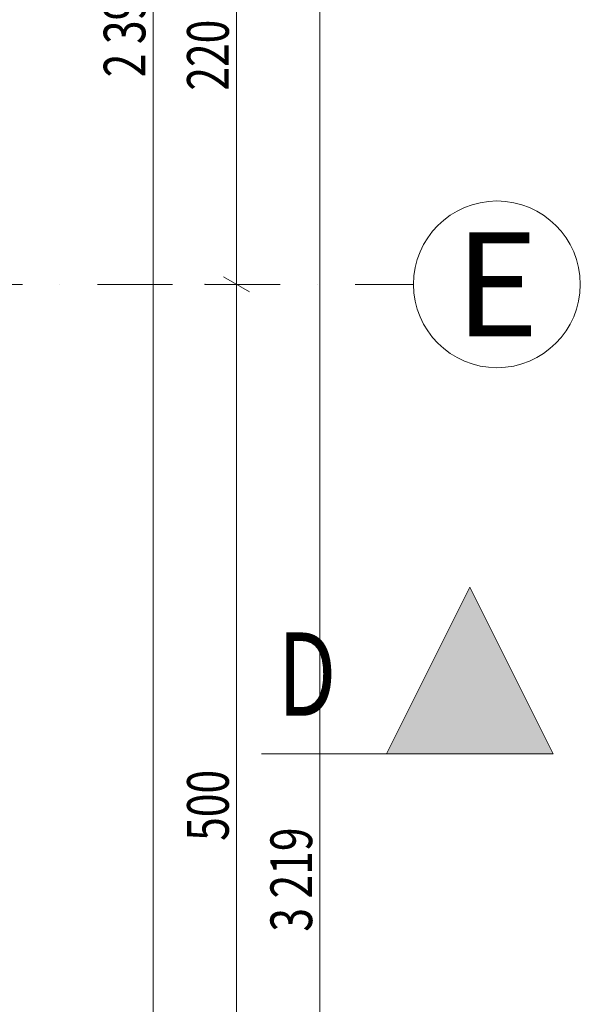
# Model space of a CAD drawing. Units: millimetres. Extents: x 4203 to 72356, y 1296 to 40232.
# Drawn here: x 68507 to 71197, y 20164 to 24889 of the extents above; entities that cross this region are included whole.
import ezdxf
from ezdxf.enums import TextEntityAlignment as Align

# ---------------------------------------------------------------- set-up
doc = ezdxf.new("R2010")
doc.units = ezdxf.units.MM
doc.header["$MEASUREMENT"] = 0
doc.linetypes.add('Kropki i Kreski', pattern=[720, 360, -180, 0, -180])
for name, color, linetype in [('299-A Wymiary Opisy', 7, 'Continuous'), ('410-K Osie', 7, 'Continuous'), ('840-G Znaczniki ogólne', 7, 'Continuous')]:
    doc.layers.add(name, color=color, linetype=linetype)
doc.styles.add('STYL_AUTOMATYCZNY_1', font='txt')
doc.styles.add('STYL_AUTOMATYCZNY_2', font='txt')
doc.styles.add('STYL_AUTOMATYCZNY_3', font='txt')
doc.dimstyles.new('STYL_AUTOMATYCZNY__1', dxfattribs={"dimtxt": 200, "dimasz": 95, "dimexe": 0.18, "dimexo": 2500, "dimgap": 0, "dimtad": 1, "dimdec": 0, "dimlfac": 0.1, "dimzin": 0, "dimdsep": 46, "dimtxsty": 'STYL_AUTOMATYCZNY_3', "dimblk": 'ARROWHEAD_2', "dimblk1": 'ARROWHEAD_2', "dimblk2": 'ARROWHEAD_2', "dimcen": 0.09, "dimclrd": 154, "dimclre": 154, "dimclrt": 154, "dimadec": 1, "dimazin": 0, "dimtfac": 1, "dimtdec": 4, "dimtmove": 0, "dimatfit": 3, "dimfxl": 0, "dimtolj": 1, "dimtzin": 0, "dimarcsym": 0})

# ---------------------------------------------------------------- blocks, each defined once
blk = doc.blocks.new('Standardowy znacznik osi[8]', base_point=(41956.6, 23618.8))
at = {"layer": '410-K Osie', "color": 1, "linetype": 'Kropki i Kreski', "lineweight": 13}
for p, q in [((42956.6, 23618.8), (69396.6, 23618.8)), ((69396.6, 23618.8), (70396.6, 23618.8))]:
    blk.add_line(p, q, dxfattribs=at)
at = {"layer": '410-K Osie', "color": 1, "linetype": 'Continuous', "lineweight": 13}
blk.add_circle((70796.6, 23618.8), 400, dxfattribs=at)
at = {"layer": '410-K Osie', "color": 1, "linetype": 'Kropki i Kreski', "lineweight": 13}
blk.add_point((69396.6, 23618.8), dxfattribs=at)
blk.add_point((69396.6, 23618.8), dxfattribs=at)
at = {"layer": '410-K Osie', "color": 154, "lineweight": 13, "style": 'STYL_AUTOMATYCZNY_1'}
for tag, p in [('AC_MarkerText_1_0', (41556.6, 23868.8)), ('AC_MarkerText_1_1', (70796.6, 23868.8))]:
    blk.add_attdef(tag, text='', height=500, dxfattribs=at).set_placement(p, align=Align.TOP_CENTER)
blk = doc.blocks.new('*D629')
at = {"layer": '299-A Wymiary Opisy', "color": 154, "linetype": 'Continuous', "lineweight": 13}
for p, q in [((69484.1, 23654.9), (69609.1, 23582.8)), ((69640.3, 23618.8), (69452.8, 23618.8)), ((69546.6, 18618.8), (69546.6, 23618.8)), ((69640.3, 18618.8), (69452.8, 18618.8)), ((69484.1, 18654.9), (69609.1, 18582.8))]:
    blk.add_line(p, q, dxfattribs=at)
at = {"layer": '299-A Wymiary Opisy', "color": 154, "lineweight": 13, "insert": (69509.9, 20948.1), "char_height": 200, "attachment_point": 7, "rotation": 90, "style": 'STYL_AUTOMATYCZNY_2'}
blk.add_mtext('{\\A1;\\W0.75000x;500}', dxfattribs=at)
blk = doc.blocks.new('ARROWHEAD_2')
at = {"color": 0, "linetype": 'Continuous', "lineweight": 0}
for p, q in [((-0.378, -0.655), (0.378, 0.655)), ((0, 0), (-1, 0))]:
    blk.add_line(p, q, dxfattribs=at)
blk = doc.blocks.new('*D630')
at = {"layer": '299-A Wymiary Opisy', "color": 154, "linetype": 'Continuous', "lineweight": 13}
for p, q in [((69484.1, 25854.9), (69609.1, 25782.8)), ((69640.3, 25818.8), (69452.8, 25818.8)), ((69546.6, 23618.8), (69546.6, 25818.8)), ((69484.1, 23654.9), (69609.1, 23582.8)), ((69640.3, 23618.8), (69452.8, 23618.8))]:
    blk.add_line(p, q, dxfattribs=at)
at = {"layer": '299-A Wymiary Opisy', "color": 154, "lineweight": 13, "insert": (69509.9, 24548.1), "char_height": 200, "attachment_point": 7, "rotation": 90, "style": 'STYL_AUTOMATYCZNY_2'}
blk.add_mtext('{\\A1;\\W0.75000x;220}', dxfattribs=at)
blk = doc.blocks.new('*D660')
at = {"layer": '299-A Wymiary Opisy', "color": 154, "linetype": 'Continuous', "lineweight": 13}
for p, q in [((69146.6, 36863.8), (69146.6, 36925)), ((69240.3, 36863.8), (69052.8, 36863.8)), ((69209.1, 36827.8), (69084.1, 36899.9)), ((69146.6, 12873.8), (69146.6, 36863.8)), ((69084.1, 12909.9), (69209.1, 12837.7)), ((69240.3, 12873.8), (69052.8, 12873.8))]:
    blk.add_line(p, q, dxfattribs=at)
at = {"layer": '299-A Wymiary Opisy', "color": 154, "lineweight": 13, "insert": (69110, 24612.4), "char_height": 200, "attachment_point": 7, "rotation": 90, "style": 'STYL_AUTOMATYCZNY_2'}
blk.add_mtext('{\\A1;\\W0.75000x;2\xa0399}', dxfattribs=at)
blk = doc.blocks.new('*D661')
at = {"layer": '299-A Wymiary Opisy', "color": 154, "linetype": 'Continuous', "lineweight": 13}
for p, q in [((69946.6, 36863.8), (69946.6, 36925)), ((70040.3, 36863.8), (69852.8, 36863.8)), ((70009.1, 36827.8), (69884.1, 36899.9)), ((69946.6, 4673.8), (69946.6, 36863.8)), ((69884.1, 4709.9), (70009.1, 4637.7)), ((70040.3, 4673.8), (54446.6, 4673.8)), ((69946.6, 4612.7), (69946.6, 4673.8))]:
    blk.add_line(p, q, dxfattribs=at)
at = {"layer": '299-A Wymiary Opisy', "color": 154, "lineweight": 13, "insert": (69910, 20512.4), "char_height": 200, "attachment_point": 7, "rotation": 90, "style": 'STYL_AUTOMATYCZNY_2'}
blk.add_mtext('{\\A1;\\W0.75000x;3\xa0219}', dxfattribs=at)
blk = doc.blocks.new('Płaszczyzna odcinająca_15', base_point=(39135.1, 21365.4))
at = {"layer": '840-G Znaczniki ogólne', "linetype": 'Continuous', "lineweight": 13}
blk.add_hatch(color=154, dxfattribs=at).paths.add_polyline_path([(71066.8, 21365.4), (70666.8, 22165.4), (70266.8, 21365.4)])
at = {"layer": '840-G Znaczniki ogólne', "color": 154, "linetype": 'Continuous', "lineweight": 13}
blk.add_line((69666.8, 21365.4), (70266.8, 21365.4), dxfattribs=at)
at = {"layer": '840-G Znaczniki ogólne', "color": 154, "linetype": 'Continuous', "lineweight": 13, "flags": 128}
blk.add_lwpolyline([(71066.8, 21365.4), (70266.8, 21365.4), (70666.8, 22165.4)], close=True, dxfattribs=at)
at = {"layer": '840-G Znaczniki ogólne', "color": 154, "lineweight": 13, "insert": (69744.5, 21548.3), "char_height": 400, "attachment_point": 7, "style": 'STYL_AUTOMATYCZNY_3'}
blk.add_mtext('{\\A1;\\W0.75000x;D}', dxfattribs=at)

msp = doc.modelspace()

# ---------------------------------------------------------------- block references
at = {"layer": '410-K Osie', "color": 251, "linetype": 'Continuous', "lineweight": 13}
ref = msp.add_blockref('Standardowy znacznik osi[8]', (41956.6, 23618.8), dxfattribs=at)
ref.add_attrib('AC_MarkerText_1_1', 'E', dxfattribs={"color": 154, "lineweight": 13, "height": 500, "style": 'STYL_AUTOMATYCZNY_1'}).set_placement((70796.6, 23868.8), align=Align.TOP_CENTER)
at = {"layer": '840-G Znaczniki ogólne', "color": 154, "lineweight": 13}
msp.add_blockref('Płaszczyzna odcinająca_15', (39135.1, 21365.4), dxfattribs=at)

# ---------------------------------------------------------------- dimensions: what is measured, and where the dimension line sits
at = {"layer": '299-A Wymiary Opisy', "color": 154, "linetype": 'Continuous', "lineweight": 13}
for base, p1, p2, picture, middle in [((69946.6, 36863.8), (51946.6, 4673.8), (68446.6, 36863.8), '*D661', (69806.6, 20855.9)), ((69146.6, 36863.8), (68446.6, 12873.8), (68446.6, 36863.8), '*D660', (69006.6, 24955.9)), ((69546.6, 25818.8), (69800.9, 23618.8), (69800.9, 25818.8), '*D630', (69406.6, 24776.8)), ((69546.6, 23618.8), (69711.1, 18618.8), (69800.9, 23618.8), '*D629', (69406.6, 21176.8))]:
    dim = msp.add_linear_dim(base=base, p1=p1, p2=p2, angle=90, dimstyle='STYL_AUTOMATYCZNY__1', dxfattribs=at)
    dim.commit()
    dim.dimension.update_dxf_attribs({"geometry": picture, "text_midpoint": middle, "dimtype": 160, "text_rotation": 90})

doc.saveas('drawing.dxf')
